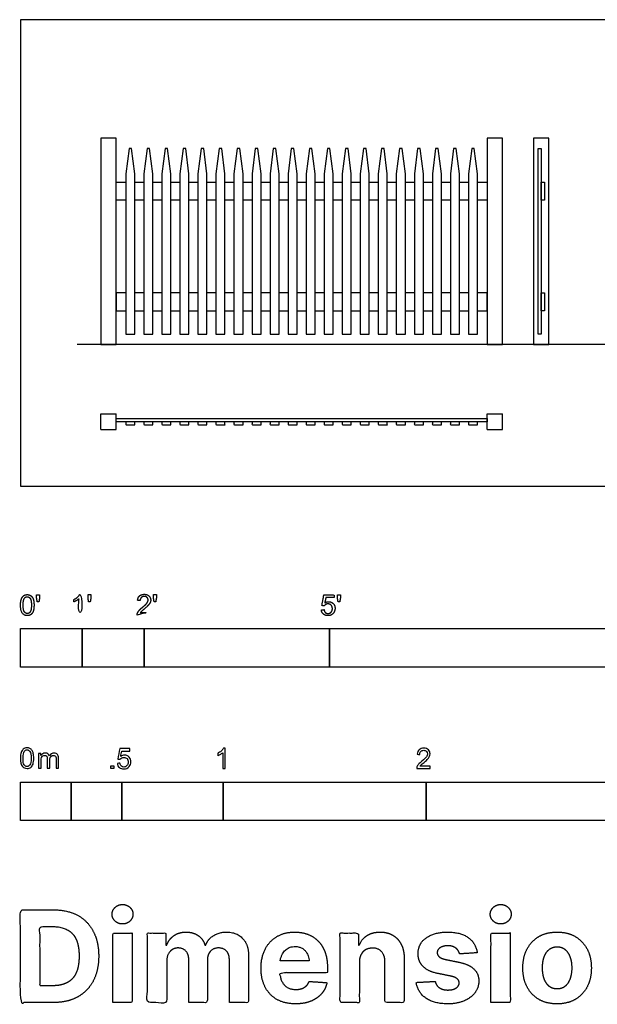
# Model space of a CAD drawing. Units: feet. Extents: x 0 to 20.3, y -8.4 to 7.5.
# Drawn here: x 0 to 9.3, y -8.4 to 7.5 of the extents above; entities that cross this region are included whole.
import ezdxf

# ---------------------------------------------------------------- set-up
doc = ezdxf.new("R2010")
doc.units = ezdxf.units.FT
doc.header["$MEASUREMENT"] = 0
for name, color, linetype, true_color in [('2D$AG-BUILDINGS', 7, 'Continuous', 0x66ccff), ('2D$AG-DIAGRAM', 7, 'Continuous', 0xfecc66), ('2D$N-SYMB', 7, 'Continuous', 0x800040), ('2D$X-DIMENSIONS.COM', 7, 'Continuous', 0x800080), ('2D$X-VPRT', 7, 'Continuous', 0xfb02ff)]:
    doc.layers.add(name, color=color, linetype=linetype, true_color=true_color)

msp = doc.modelspace()

# ---------------------------------------------------------------- linework, layer by layer
at = {"layer": '2D$AG-BUILDINGS'}
for points in [[(1.298, 2.294), (1.548, 2.294), (1.548, 5.627), (1.298, 5.627)], [(7.548, 2.294), (7.798, 2.294), (7.798, 5.627), (7.548, 5.627)], [(8.298, 2.294), (8.548, 2.294), (8.548, 5.627), (8.298, 5.627)], [(1.704, 5.051), (1.704, 2.461), (1.85, 2.461), (1.85, 5.051), (1.798, 5.461), (1.756, 5.461)], [(1.996, 5.051), (1.996, 2.461), (2.141, 2.461), (2.141, 5.051), (2.089, 5.461), (2.048, 5.461)], [(2.287, 5.051), (2.287, 2.461), (2.433, 2.461), (2.433, 5.051), (2.381, 5.461), (2.339, 5.461)], [(2.579, 5.051), (2.579, 2.461), (2.725, 2.461), (2.725, 5.051), (2.673, 5.461), (2.631, 5.461)], [(2.871, 5.051), (2.871, 2.461), (3.016, 2.461), (3.016, 5.051), (2.964, 5.461), (2.923, 5.461)], [(3.162, 5.051), (3.162, 2.461), (3.308, 2.461), (3.308, 5.051), (3.256, 5.461), (3.214, 5.461)], [(3.454, 5.051), (3.454, 2.461), (3.6, 2.461), (3.6, 5.051), (3.548, 5.461), (3.506, 5.461)], [(3.746, 5.051), (3.746, 2.461), (3.891, 2.461), (3.891, 5.051), (3.839, 5.461), (3.798, 5.461)], [(4.037, 5.051), (4.037, 2.461), (4.183, 2.461), (4.183, 5.051), (4.131, 5.461), (4.089, 5.461)], [(4.329, 5.051), (4.329, 2.461), (4.475, 2.461), (4.475, 5.051), (4.423, 5.461), (4.381, 5.461)], [(4.621, 5.051), (4.621, 2.461), (4.766, 2.461), (4.766, 5.051), (4.714, 5.461), (4.673, 5.461)], [(4.912, 5.051), (4.912, 2.461), (5.058, 2.461), (5.058, 5.051), (5.006, 5.461), (4.964, 5.461)], [(5.204, 5.051), (5.204, 2.461), (5.35, 2.461), (5.35, 5.051), (5.298, 5.461), (5.256, 5.461)], [(5.496, 5.051), (5.496, 2.461), (5.641, 2.461), (5.641, 5.051), (5.589, 5.461), (5.548, 5.461)], [(5.787, 5.051), (5.787, 2.461), (5.933, 2.461), (5.933, 5.051), (5.881, 5.461), (5.839, 5.461)], [(6.079, 5.051), (6.079, 2.461), (6.225, 2.461), (6.225, 5.051), (6.173, 5.461), (6.131, 5.461)], [(6.371, 5.051), (6.371, 2.461), (6.516, 2.461), (6.516, 5.051), (6.464, 5.461), (6.423, 5.461)], [(6.662, 5.051), (6.662, 2.461), (6.808, 2.461), (6.808, 5.051), (6.756, 5.461), (6.714, 5.461)], [(6.954, 5.051), (6.954, 2.461), (7.1, 2.461), (7.1, 5.051), (7.048, 5.461), (7.006, 5.461)], [(7.246, 5.051), (7.246, 2.461), (7.391, 2.461), (7.391, 5.051), (7.339, 5.461), (7.298, 5.461)], [(8.371, 2.461), (8.371, 5.461), (8.423, 5.461), (8.423, 2.461)], [(8.423, 4.627), (8.423, 4.919), (8.475, 4.919), (8.475, 4.627)], [(8.423, 2.836), (8.423, 3.127), (8.475, 3.127), (8.475, 2.836)], [(1.548, 1.096), (7.548, 1.096), (7.548, 1.044), (1.548, 1.044)]]:
    msp.add_lwpolyline(points, close=True, dxfattribs=at)
for points in [[(1.704, 4.627), (1.548, 4.627), (1.548, 4.919), (1.704, 4.919)], [(1.85, 4.919), (1.996, 4.919)], [(2.141, 4.919), (2.287, 4.919)], [(2.433, 4.919), (2.579, 4.919)], [(2.725, 4.919), (2.871, 4.919)], [(3.016, 4.919), (3.162, 4.919)], [(3.308, 4.919), (3.454, 4.919)], [(3.6, 4.919), (3.746, 4.919)], [(3.891, 4.919), (4.037, 4.919)], [(4.183, 4.919), (4.329, 4.919)], [(4.475, 4.919), (4.621, 4.919)], [(4.766, 4.919), (4.912, 4.919)], [(5.058, 4.919), (5.204, 4.919)], [(5.35, 4.919), (5.496, 4.919)], [(5.641, 4.919), (5.787, 4.919)], [(5.933, 4.919), (6.079, 4.919)], [(6.225, 4.919), (6.371, 4.919)], [(6.516, 4.919), (6.662, 4.919)], [(6.808, 4.919), (6.954, 4.919)], [(7.1, 4.919), (7.246, 4.919)], [(7.391, 4.919), (7.548, 4.919), (7.548, 4.627), (7.391, 4.627)], [(1.996, 4.627), (1.85, 4.627)], [(2.287, 4.627), (2.141, 4.627)], [(2.579, 4.627), (2.433, 4.627)], [(2.871, 4.627), (2.725, 4.627)], [(3.162, 4.627), (3.016, 4.627)], [(3.454, 4.627), (3.308, 4.627)], [(3.746, 4.627), (3.6, 4.627)], [(4.037, 4.627), (3.891, 4.627)], [(4.329, 4.627), (4.183, 4.627)], [(4.621, 4.627), (4.475, 4.627)], [(4.912, 4.627), (4.766, 4.627)], [(5.204, 4.627), (5.058, 4.627)], [(5.496, 4.627), (5.35, 4.627)], [(5.787, 4.627), (5.641, 4.627)], [(6.079, 4.627), (5.933, 4.627)], [(6.371, 4.627), (6.225, 4.627)], [(6.662, 4.627), (6.516, 4.627)], [(6.954, 4.627), (6.808, 4.627)], [(7.246, 4.627), (7.1, 4.627)], [(1.704, 3.127), (1.548, 3.127), (1.548, 2.836), (1.704, 2.836)], [(1.996, 3.127), (1.85, 3.127)], [(2.287, 3.127), (2.141, 3.127)], [(2.579, 3.127), (2.433, 3.127)], [(2.871, 3.127), (2.725, 3.127)], [(3.162, 3.127), (3.016, 3.127)], [(3.454, 3.127), (3.308, 3.127)], [(3.746, 3.127), (3.6, 3.127)], [(4.037, 3.127), (3.891, 3.127)], [(4.329, 3.127), (4.183, 3.127)], [(4.621, 3.127), (4.475, 3.127)], [(4.912, 3.127), (4.766, 3.127)], [(5.204, 3.127), (5.058, 3.127)], [(5.496, 3.127), (5.35, 3.127)], [(5.787, 3.127), (5.641, 3.127)], [(6.079, 3.127), (5.933, 3.127)], [(6.371, 3.127), (6.225, 3.127)], [(6.662, 3.127), (6.516, 3.127)], [(6.954, 3.127), (6.808, 3.127)], [(7.246, 3.127), (7.1, 3.127)], [(7.391, 2.836), (7.548, 2.836), (7.548, 3.127), (7.391, 3.127)], [(1.85, 2.836), (1.996, 2.836)], [(2.141, 2.836), (2.287, 2.836)], [(2.433, 2.836), (2.579, 2.836)], [(2.725, 2.836), (2.871, 2.836)], [(3.016, 2.836), (3.162, 2.836)], [(3.308, 2.836), (3.454, 2.836)], [(3.6, 2.836), (3.746, 2.836)], [(3.891, 2.836), (4.037, 2.836)], [(4.183, 2.836), (4.329, 2.836)], [(4.475, 2.836), (4.621, 2.836)], [(4.766, 2.836), (4.912, 2.836)], [(5.058, 2.836), (5.204, 2.836)], [(5.35, 2.836), (5.496, 2.836)], [(5.641, 2.836), (5.787, 2.836)], [(5.933, 2.836), (6.079, 2.836)], [(6.225, 2.836), (6.371, 2.836)], [(6.516, 2.836), (6.662, 2.836)], [(6.808, 2.836), (6.954, 2.836)], [(7.1, 2.836), (7.246, 2.836)]]:
    msp.add_lwpolyline(points, dxfattribs=at)
for points in [[(1.298, 0.919), (1.298, 1.044), (1.298, 1.169)], [(1.298, 1.169), (1.423, 1.169), (1.548, 1.169)], [(1.548, 0.919), (1.548, 1.044), (1.548, 1.169)], [(7.548, 1.169), (7.673, 1.169), (7.798, 1.169)], [(7.548, 0.919), (7.548, 1.044), (7.548, 1.169)], [(7.798, 0.919), (7.798, 1.044), (7.798, 1.169)], [(1.298, 0.919), (1.423, 0.919), (1.548, 0.919)], [(7.548, 0.919), (7.673, 0.919), (7.798, 0.919)]]:
    msp.add_open_spline(points, degree=2, dxfattribs=at)
for points in [[(1.85, 1.044), (1.85, 1.018), (1.85, 0.992), (1.777, 0.992), (1.704, 0.992), (1.704, 1.018), (1.704, 1.044), (1.777, 1.044), (1.85, 1.044)], [(2.141, 1.044), (2.141, 1.018), (2.141, 0.992), (2.069, 0.992), (1.996, 0.992), (1.996, 1.018), (1.996, 1.044), (2.069, 1.044), (2.141, 1.044)], [(2.433, 1.044), (2.433, 1.018), (2.433, 0.992), (2.36, 0.992), (2.287, 0.992), (2.287, 1.018), (2.287, 1.044), (2.36, 1.044), (2.433, 1.044)], [(2.725, 1.044), (2.725, 1.018), (2.725, 0.992), (2.652, 0.992), (2.579, 0.992), (2.579, 1.018), (2.579, 1.044), (2.652, 1.044), (2.725, 1.044)], [(3.016, 1.044), (3.016, 1.018), (3.016, 0.992), (2.944, 0.992), (2.871, 0.992), (2.871, 1.018), (2.871, 1.044), (2.944, 1.044), (3.016, 1.044)], [(3.308, 1.044), (3.308, 1.018), (3.308, 0.992), (3.235, 0.992), (3.162, 0.992), (3.162, 1.018), (3.162, 1.044), (3.235, 1.044), (3.308, 1.044)], [(3.6, 1.044), (3.6, 1.018), (3.6, 0.992), (3.527, 0.992), (3.454, 0.992), (3.454, 1.018), (3.454, 1.044), (3.527, 1.044), (3.6, 1.044)], [(3.891, 1.044), (3.891, 1.018), (3.891, 0.992), (3.819, 0.992), (3.746, 0.992), (3.746, 1.018), (3.746, 1.044), (3.819, 1.044), (3.891, 1.044)], [(4.183, 1.044), (4.183, 1.018), (4.183, 0.992), (4.11, 0.992), (4.037, 0.992), (4.037, 1.018), (4.037, 1.044), (4.11, 1.044), (4.183, 1.044)], [(4.475, 1.044), (4.475, 1.018), (4.475, 0.992), (4.402, 0.992), (4.329, 0.992), (4.329, 1.018), (4.329, 1.044), (4.402, 1.044), (4.475, 1.044)], [(4.766, 1.044), (4.766, 1.018), (4.766, 0.992), (4.694, 0.992), (4.621, 0.992), (4.621, 1.018), (4.621, 1.044), (4.694, 1.044), (4.766, 1.044)], [(5.058, 1.044), (5.058, 1.018), (5.058, 0.992), (4.985, 0.992), (4.912, 0.992), (4.912, 1.018), (4.912, 1.044), (4.985, 1.044), (5.058, 1.044)], [(5.35, 1.044), (5.35, 1.018), (5.35, 0.992), (5.277, 0.992), (5.204, 0.992), (5.204, 1.018), (5.204, 1.044), (5.277, 1.044), (5.35, 1.044)], [(5.641, 1.044), (5.641, 1.018), (5.641, 0.992), (5.569, 0.992), (5.496, 0.992), (5.496, 1.018), (5.496, 1.044), (5.569, 1.044), (5.641, 1.044)], [(5.933, 1.044), (5.933, 1.018), (5.933, 0.992), (5.86, 0.992), (5.787, 0.992), (5.787, 1.018), (5.787, 1.044), (5.86, 1.044), (5.933, 1.044)], [(6.225, 1.044), (6.225, 1.018), (6.225, 0.992), (6.152, 0.992), (6.079, 0.992), (6.079, 1.018), (6.079, 1.044), (6.152, 1.044), (6.225, 1.044)], [(6.516, 1.044), (6.516, 1.018), (6.516, 0.992), (6.444, 0.992), (6.371, 0.992), (6.371, 1.018), (6.371, 1.044), (6.444, 1.044), (6.516, 1.044)], [(6.808, 1.044), (6.808, 1.018), (6.808, 0.992), (6.735, 0.992), (6.662, 0.992), (6.662, 1.018), (6.662, 1.044), (6.735, 1.044), (6.808, 1.044)], [(7.1, 1.044), (7.1, 1.018), (7.1, 0.992), (7.027, 0.992), (6.954, 0.992), (6.954, 1.018), (6.954, 1.044), (7.027, 1.044), (7.1, 1.044)], [(7.391, 1.044), (7.391, 1.018), (7.391, 0.992), (7.319, 0.992), (7.246, 0.992), (7.246, 1.018), (7.246, 1.044), (7.319, 1.044), (7.391, 1.044)]]:
    msp.add_open_spline(points, degree=2, knots=[0, 0, 0, 1, 1, 2, 2, 3, 3, 11.89, 11.89, 11.89], dxfattribs=at)
at = {"layer": '2D$AG-DIAGRAM'}
msp.add_lwpolyline([(17.502, 2.294), (0.919, 2.294)], dxfattribs=at)
at = {"layer": '2D$N-SYMB'}
for points in [[(0, -2.924), (0, -2.299), (1, -2.299), (1, -2.924)], [(1, -2.924), (1, -2.299), (2, -2.299), (2, -2.924)], [(2, -2.924), (2, -2.299), (5, -2.299), (5, -2.924)], [(5, -2.924), (5, -2.299), (10, -2.299), (10, -2.924)], [(1.464, -4.567), (1.464, -4.522), (1.509, -4.522), (1.509, -4.567)], [(0, -5.409), (0, -4.784), (0.82, -4.784), (0.82, -5.409)], [(0.82, -5.409), (0.82, -4.784), (1.64, -4.784), (1.64, -5.409)], [(1.64, -5.409), (1.64, -4.784), (3.281, -4.784), (3.281, -5.409)], [(3.281, -5.409), (3.281, -4.784), (6.562, -4.784), (6.562, -5.409)], [(6.562, -5.409), (6.562, -4.784), (9.843, -4.784), (9.843, -5.409)]]:
    msp.add_lwpolyline(points, close=True, dxfattribs=at)
for points, degree, knots in [([(0.946, -1.822), (0.946, -1.953), (0.946, -2.083), (0.967, -2.083), (0.987, -2.083), (0.987, -1.916), (0.987, -1.748), (0.974, -1.748), (0.961, -1.748), (0.95, -1.77), (0.924, -1.793), (0.899, -1.816), (0.864, -1.832), (0.864, -1.852), (0.864, -1.872), (0.883, -1.865), (0.907, -1.85), (0.931, -1.836), (0.946, -1.822)], 2, [0, 0, 0, 0.130311, 0.130311, 0.150761, 0.150761, 0.317996, 0.317996, 0.331175, 0.331175, 1.331175, 1.331175, 2.331175, 2.331175, 3.331175, 3.331175, 4.331175, 4.331175, 5.331175, 5.331175, 5.331175]), ([(1.103, -1.868), (1.116, -1.868), (1.129, -1.868), (1.134, -1.837), (1.14, -1.806), (1.14, -1.778), (1.14, -1.75), (1.116, -1.75), (1.093, -1.75), (1.093, -1.778), (1.093, -1.806), (1.098, -1.837), (1.103, -1.868)], 2, [-6, -6, -6, -5, -5, -4, -4, -3, -3, -2, -2, -1, -1, 0, 0, 0]), ([(1.887, -2.083), (1.997, -2.083), (2.107, -2.083), (2.107, -2.063), (2.107, -2.044), (2.026, -2.044), (1.944, -2.044), (1.951, -2.033), (1.961, -2.021), (1.972, -2.01), (2.008, -1.98), (2.053, -1.942), (2.071, -1.921), (2.09, -1.9), (2.099, -1.88), (2.107, -1.861), (2.107, -1.841), (2.107, -1.802), (2.079, -1.775), (2.051, -1.748), (2.003, -1.748), (1.956, -1.748), (1.927, -1.773), (1.899, -1.798), (1.895, -1.845), (1.916, -1.847), (1.937, -1.849), (1.937, -1.818), (1.955, -1.8), (1.973, -1.782), (2.002, -1.782), (2.03, -1.782), (2.047, -1.799), (2.065, -1.816), (2.065, -1.84), (2.065, -1.863), (2.046, -1.889), (2.027, -1.915), (1.972, -1.96), (1.937, -1.988), (1.919, -2.01), (1.9, -2.032), (1.892, -2.055), (1.887, -2.068), (1.887, -2.083)], 2, [0, 0, 0, 0.110089, 0.110089, 0.129743, 0.129743, 0.211429, 0.211429, 1.211429, 1.211429, 2.211429, 2.211429, 3.211429, 3.211429, 4.211429, 4.211429, 5.211429, 5.211429, 6.211429, 6.211429, 7.211429, 7.211429, 8.211429, 8.211429, 9.211429, 9.211429, 10.211429, 10.211429, 11.211429, 11.211429, 12.211429, 12.211429, 13.211429, 13.211429, 14.211429, 14.211429, 15.211429, 15.211429, 16.211429, 16.211429, 17.211429, 17.211429, 18.211429, 18.211429, 19.211429, 19.211429, 19.211429]), ([(2.163, -1.868), (2.175, -1.868), (2.188, -1.868), (2.193, -1.837), (2.199, -1.806), (2.199, -1.778), (2.199, -1.75), (2.176, -1.75), (2.152, -1.75), (2.152, -1.778), (2.152, -1.806), (2.157, -1.837), (2.163, -1.868)], 2, [-6, -6, -6, -5, -5, -4, -4, -3, -3, -2, -2, -1, -1, 0, 0, 0]), ([(0.002, -1.923), (0.002, -2.017), (0.035, -2.058), (0.063, -2.093), (0.111, -2.093), (0.148, -2.093), (0.172, -2.073), (0.196, -2.054), (0.208, -2.018), (0.22, -1.982), (0.22, -1.923), (0.22, -1.874), (0.212, -1.844), (0.205, -1.815), (0.191, -1.795), (0.178, -1.774), (0.158, -1.764), (0.138, -1.753), (0.111, -1.753), (0.075, -1.753), (0.051, -1.772), (0.027, -1.792), (0.015, -1.828), (0.002, -1.864), (0.002, -1.923)], 2, [-12, -12, -12, -11, -11, -10, -10, -9, -9, -8, -8, -7, -7, -6, -6, -5, -5, -4, -4, -3, -3, -2, -2, -1, -1, 0, 0, 0]), ([(0.044, -1.923), (0.044, -2.005), (0.064, -2.032), (0.083, -2.059), (0.111, -2.059), (0.139, -2.059), (0.158, -2.032), (0.178, -2.005), (0.178, -1.923), (0.178, -1.841), (0.158, -1.814), (0.139, -1.787), (0.111, -1.787), (0.082, -1.787), (0.066, -1.811), (0.044, -1.841), (0.044, -1.923)], 2, [0, 0, 0, 1, 1, 2, 2, 3, 3, 4, 4, 5, 5, 6, 6, 7, 7, 8, 8, 8]), ([(0.273, -1.872), (0.285, -1.872), (0.298, -1.872), (0.303, -1.841), (0.309, -1.81), (0.309, -1.782), (0.309, -1.754), (0.286, -1.754), (0.262, -1.754), (0.262, -1.782), (0.262, -1.81), (0.268, -1.841), (0.273, -1.872)], 2, [-6, -6, -6, -5, -5, -4, -4, -3, -3, -2, -2, -1, -1, 0, 0, 0]), ([(4.867, -2), (4.871, -2.042), (4.9, -2.068), (4.929, -2.093), (4.974, -2.093), (5.03, -2.093), (5.062, -2.053), (5.088, -2.02), (5.088, -1.974), (5.088, -1.927), (5.058, -1.897), (5.028, -1.867), (4.985, -1.867), (4.952, -1.867), (4.922, -1.887), (4.931, -1.843), (4.94, -1.798), (5.006, -1.798), (5.073, -1.798), (5.073, -1.778), (5.073, -1.759), (4.99, -1.759), (4.907, -1.759), (4.891, -1.844), (4.875, -1.93), (4.894, -1.932), (4.913, -1.935), (4.922, -1.921), (4.938, -1.912), (4.954, -1.903), (4.974, -1.903), (5.006, -1.903), (5.025, -1.923), (5.045, -1.943), (5.045, -1.978), (5.045, -2.015), (5.024, -2.037), (5.004, -2.059), (4.974, -2.059), (4.95, -2.059), (4.932, -2.044), (4.915, -2.028), (4.91, -1.996), (4.889, -1.998), (4.867, -2)], 2, [-29, -29, -29, -28, -28, -27, -27, -26, -26, -25, -25, -24, -24, -23, -23, -22, -22, -21, -21, -20, -20, -19, -19, -18, -18, -17, -17, -16, -16, -15, -15, -14, -14, -13, -13, -12, -12, -11, -11, -10, -10, -9, -9, -8, -8, -7, -7, -7]), ([(5.138, -1.872), (5.15, -1.872), (5.163, -1.872), (5.168, -1.841), (5.174, -1.81), (5.174, -1.782), (5.174, -1.754), (5.151, -1.754), (5.127, -1.754), (5.127, -1.782), (5.127, -1.81), (5.133, -1.841), (5.138, -1.872)], 2, [-6, -6, -6, -5, -5, -4, -4, -3, -3, -2, -2, -1, -1, 0, 0, 0]), ([(0, -4.398), (0, -4.361), (0.004, -4.329), (0.012, -4.305), (0.02, -4.282), (0.032, -4.264), (0.047, -4.25), (0.063, -4.238), (0.083, -4.23), (0.107, -4.23), (0.125, -4.23), (0.14, -4.234), (0.154, -4.242), (0.168, -4.248), (0.178, -4.26), (0.188, -4.272), (0.196, -4.286), (0.202, -4.301), (0.208, -4.321), (0.211, -4.341), (0.215, -4.367), (0.215, -4.398), (0.215, -4.438), (0.211, -4.469), (0.204, -4.493), (0.196, -4.517), (0.184, -4.535), (0.168, -4.548), (0.152, -4.56), (0.132, -4.564), (0.107, -4.564), (0.075, -4.564), (0.051, -4.556), (0.034, -4.533), (0.012, -4.505), (0, -4.461), (0, -4.398)], 3, [0, 0, 0, 0, 1, 1, 1, 2, 2, 2, 3, 3, 3, 4, 4, 4, 5, 5, 5, 6, 6, 6, 7, 7, 7, 8, 8, 8, 9, 9, 9, 10, 10, 10, 11, 11, 11, 12, 12, 12, 12]), ([(0.042, -4.398), (0.042, -4.454), (0.047, -4.489), (0.061, -4.507), (0.073, -4.525), (0.089, -4.535), (0.107, -4.535), (0.126, -4.535), (0.142, -4.525), (0.154, -4.507), (0.166, -4.489), (0.174, -4.454), (0.174, -4.398), (0.174, -4.345), (0.166, -4.309), (0.154, -4.291), (0.142, -4.274), (0.126, -4.264), (0.107, -4.264), (0.089, -4.264), (0.073, -4.272), (0.063, -4.288), (0.049, -4.307), (0.042, -4.345), (0.042, -4.398)], 3, [0, 0, 0, 0, 1, 1, 1, 2, 2, 2, 3, 3, 3, 4, 4, 4, 5, 5, 5, 6, 6, 6, 7, 7, 7, 8, 8, 8, 8]), ([(1.568, -4.482), (1.582, -4.481), (1.596, -4.48), (1.61, -4.478), (1.614, -4.5), (1.62, -4.514), (1.632, -4.526), (1.644, -4.536), (1.657, -4.542), (1.673, -4.542), (1.693, -4.542), (1.709, -4.534), (1.723, -4.518), (1.736, -4.504), (1.742, -4.484), (1.742, -4.461), (1.742, -4.437), (1.736, -4.419), (1.725, -4.405), (1.711, -4.394), (1.693, -4.386), (1.673, -4.386), (1.659, -4.386), (1.647, -4.39), (1.638, -4.395), (1.628, -4.401), (1.62, -4.409), (1.614, -4.417), (1.601, -4.416), (1.588, -4.415), (1.574, -4.413), (1.585, -4.357), (1.595, -4.3), (1.606, -4.243), (1.661, -4.243), (1.715, -4.243), (1.77, -4.243), (1.77, -4.256), (1.77, -4.27), (1.77, -4.283), (1.727, -4.283), (1.683, -4.283), (1.64, -4.283), (1.634, -4.312), (1.628, -4.342), (1.622, -4.372), (1.642, -4.358), (1.661, -4.35), (1.683, -4.35), (1.713, -4.35), (1.736, -4.36), (1.756, -4.38), (1.776, -4.399), (1.786, -4.425), (1.786, -4.457), (1.786, -4.486), (1.778, -4.512), (1.76, -4.534), (1.738, -4.562), (1.711, -4.571), (1.673, -4.571), (1.644, -4.571), (1.62, -4.565), (1.6, -4.55), (1.582, -4.532), (1.57, -4.51), (1.568, -4.482)], 3, [0, 0, 0, 0, 1, 1, 1, 2, 2, 2, 3, 3, 3, 4, 4, 4, 5, 5, 5, 6, 6, 6, 7, 7, 7, 8, 8, 8, 9, 9, 9, 10, 10, 10, 11, 11, 11, 12, 12, 12, 13, 13, 13, 14, 14, 14, 15, 15, 15, 16, 16, 16, 17, 17, 17, 18, 18, 18, 19, 19, 19, 20, 20, 20, 21, 21, 21, 22, 22, 22, 22]), ([(3.31, -4.567), (3.297, -4.567), (3.284, -4.567), (3.271, -4.567), (3.271, -4.482), (3.271, -4.396), (3.271, -4.311), (3.261, -4.32), (3.247, -4.33), (3.231, -4.338), (3.216, -4.348), (3.202, -4.356), (3.19, -4.36), (3.19, -4.347), (3.19, -4.334), (3.19, -4.32), (3.212, -4.311), (3.231, -4.297), (3.249, -4.283), (3.265, -4.267), (3.277, -4.253), (3.285, -4.237), (3.293, -4.237), (3.302, -4.237), (3.31, -4.237), (3.31, -4.347), (3.31, -4.457), (3.31, -4.567)], 3, [0, 0, 0, 0, 1, 1, 1, 2, 2, 2, 3, 3, 3, 4, 4, 4, 5, 5, 5, 6, 6, 6, 7, 7, 7, 8, 8, 8, 9, 9, 9, 9]), ([(6.625, -4.53), (6.625, -4.542), (6.625, -4.555), (6.625, -4.567), (6.553, -4.567), (6.481, -4.567), (6.409, -4.567), (6.407, -4.56), (6.409, -4.55), (6.413, -4.54), (6.419, -4.526), (6.427, -4.51), (6.439, -4.496), (6.453, -4.482), (6.469, -4.467), (6.492, -4.447), (6.528, -4.417), (6.552, -4.394), (6.566, -4.378), (6.577, -4.36), (6.583, -4.344), (6.583, -4.328), (6.583, -4.312), (6.577, -4.299), (6.568, -4.289), (6.556, -4.277), (6.54, -4.271), (6.522, -4.271), (6.502, -4.271), (6.487, -4.277), (6.475, -4.289), (6.463, -4.301), (6.457, -4.316), (6.457, -4.338), (6.443, -4.337), (6.429, -4.336), (6.415, -4.334), (6.419, -4.303), (6.429, -4.279), (6.449, -4.263), (6.467, -4.247), (6.492, -4.237), (6.522, -4.237), (6.554, -4.237), (6.579, -4.247), (6.597, -4.265), (6.617, -4.283), (6.625, -4.305), (6.625, -4.33), (6.625, -4.342), (6.623, -4.356), (6.617, -4.368), (6.611, -4.382), (6.603, -4.394), (6.591, -4.409), (6.577, -4.423), (6.558, -4.441), (6.528, -4.467), (6.504, -4.486), (6.488, -4.5), (6.483, -4.508), (6.475, -4.514), (6.469, -4.522), (6.465, -4.53), (6.518, -4.53), (6.571, -4.53), (6.625, -4.53)], 3, [0, 0, 0, 0, 1, 1, 1, 2, 2, 2, 3, 3, 3, 4, 4, 4, 5, 5, 5, 6, 6, 6, 7, 7, 7, 8, 8, 8, 9, 9, 9, 10, 10, 10, 11, 11, 11, 12, 12, 12, 13, 13, 13, 14, 14, 14, 15, 15, 15, 16, 16, 16, 17, 17, 17, 18, 18, 18, 19, 19, 19, 20, 20, 20, 21, 21, 21, 22, 22, 22, 22]), ([(0.295, -4.56), (0.295, -4.481), (0.295, -4.402), (0.295, -4.323), (0.307, -4.323), (0.319, -4.323), (0.331, -4.323), (0.331, -4.334), (0.331, -4.345), (0.331, -4.357), (0.339, -4.345), (0.348, -4.335), (0.36, -4.329), (0.372, -4.321), (0.386, -4.317), (0.402, -4.317), (0.42, -4.317), (0.435, -4.321), (0.445, -4.329), (0.457, -4.337), (0.465, -4.347), (0.469, -4.359), (0.489, -4.331), (0.513, -4.317), (0.544, -4.317), (0.568, -4.317), (0.586, -4.325), (0.598, -4.337), (0.611, -4.351), (0.617, -4.371), (0.617, -4.398), (0.617, -4.452), (0.617, -4.506), (0.617, -4.56), (0.604, -4.56), (0.591, -4.56), (0.578, -4.56), (0.578, -4.511), (0.578, -4.461), (0.578, -4.412), (0.578, -4.394), (0.576, -4.384), (0.574, -4.376), (0.57, -4.369), (0.566, -4.363), (0.558, -4.359), (0.552, -4.355), (0.544, -4.353), (0.534, -4.353), (0.518, -4.353), (0.505, -4.359), (0.493, -4.369), (0.481, -4.38), (0.477, -4.398), (0.477, -4.422), (0.477, -4.468), (0.477, -4.514), (0.477, -4.56), (0.463, -4.56), (0.449, -4.56), (0.435, -4.56), (0.435, -4.509), (0.435, -4.457), (0.435, -4.406), (0.435, -4.388), (0.433, -4.374), (0.426, -4.367), (0.42, -4.357), (0.408, -4.353), (0.394, -4.353), (0.382, -4.353), (0.372, -4.355), (0.362, -4.363), (0.352, -4.369), (0.347, -4.376), (0.341, -4.388), (0.337, -4.4), (0.335, -4.416), (0.335, -4.438), (0.335, -4.479), (0.335, -4.519), (0.335, -4.56), (0.321, -4.56), (0.308, -4.56), (0.295, -4.56)], 3, [0, 0, 0, 0, 1, 1, 1, 2, 2, 2, 3, 3, 3, 4, 4, 4, 5, 5, 5, 6, 6, 6, 7, 7, 7, 8, 8, 8, 9, 9, 9, 10, 10, 10, 11, 11, 11, 12, 12, 12, 13, 13, 13, 14, 14, 14, 15, 15, 15, 16, 16, 16, 17, 17, 17, 18, 18, 18, 19, 19, 19, 20, 20, 20, 21, 21, 21, 22, 22, 22, 23, 23, 23, 24, 24, 24, 25, 25, 25, 26, 26, 26, 27, 27, 27, 28, 28, 28, 28])]:
    msp.add_open_spline(points, degree=degree, knots=knots, dxfattribs=at)
at = {"layer": '2D$X-DIMENSIONS.COM'}
for points, degree, knots in [([(0.532, -8.351), (0.76, -8.351), (0.925, -8.26), (1.089, -8.17), (1.177, -8.002), (1.266, -7.833), (1.266, -7.599), (1.266, -7.365), (1.177, -7.198), (1.089, -7.03), (0.926, -6.94), (0.762, -6.851), (0.536, -6.851), (0.268, -6.851), (0, -6.851), (0, -7.601), (0, -8.351), (0.266, -8.351), (0.532, -8.351)], 2, [-15, -15, -15, -14, -14, -13, -13, -12, -12, -11, -11, -10, -10, -9, -9, -8, -8, -7, -7, -6, -6, -6]), ([(1.652, -7.08), (1.721, -7.08), (1.771, -7.034), (1.82, -6.987), (1.82, -6.922), (1.82, -6.858), (1.771, -6.811), (1.721, -6.765), (1.651, -6.765), (1.582, -6.765), (1.532, -6.811), (1.482, -6.858), (1.482, -6.922), (1.482, -6.987), (1.532, -7.034), (1.582, -7.08), (1.652, -7.08)], 2, [-8, -8, -8, -7, -7, -6, -6, -5, -5, -4, -4, -3, -3, -2, -2, -1, -1, 0, 0, 0]), ([(7.767, -7.08), (7.837, -7.08), (7.886, -7.034), (7.936, -6.987), (7.936, -6.922), (7.936, -6.858), (7.886, -6.811), (7.837, -6.765), (7.767, -6.765), (7.698, -6.765), (7.648, -6.811), (7.598, -6.858), (7.598, -6.922), (7.598, -6.987), (7.648, -7.034), (7.698, -7.08), (7.767, -7.08)], 2, [-8, -8, -8, -7, -7, -6, -6, -5, -5, -4, -4, -3, -3, -2, -2, -1, -1, 0, 0, 0]), ([(0.519, -8.079), (0.659, -8.079), (0.755, -8.029), (0.852, -7.978), (0.901, -7.873), (0.949, -7.767), (0.949, -7.599), (0.949, -7.433), (0.901, -7.327), (0.852, -7.222), (0.756, -7.172), (0.66, -7.122), (0.519, -7.122), (0.418, -7.122), (0.317, -7.122), (0.317, -7.601), (0.317, -8.079), (0.418, -8.079), (0.519, -8.079)], 2, [-7.813477, -7.813477, -7.813477, -6.813477, -6.813477, -5.813477, -5.813477, -4.813477, -4.813477, -3.813477, -3.813477, -2.813477, -2.813477, -1.813477, -1.813477, -1.543945, -1.543945, -0.268555, -0.268555, 0, 0, 0]), ([(1.494, -8.351), (1.65, -8.351), (1.806, -8.351), (1.806, -7.788), (1.806, -7.226), (1.65, -7.226), (1.494, -7.226), (1.494, -7.788), (1.494, -8.351)], 2, [-4, -4, -4, -3, -3, -2, -2, -1, -1, 0, 0, 0]), ([(2.366, -7.424), (2.359, -7.424), (2.353, -7.424), (2.353, -7.325), (2.353, -7.226), (2.204, -7.226), (2.055, -7.226), (2.055, -7.788), (2.055, -8.351), (2.211, -8.351), (2.367, -8.351), (2.367, -8.013), (2.367, -7.675), (2.367, -7.613), (2.391, -7.566), (2.416, -7.52), (2.457, -7.494), (2.498, -7.468), (2.55, -7.468), (2.627, -7.468), (2.674, -7.517), (2.722, -7.566), (2.722, -7.649), (2.722, -8), (2.722, -8.351), (2.873, -8.351), (3.024, -8.351), (3.024, -8.007), (3.024, -7.663), (3.024, -7.576), (3.072, -7.522), (3.119, -7.468), (3.204, -7.468), (3.279, -7.468), (3.329, -7.515), (3.379, -7.562), (3.379, -7.655), (3.379, -8.003), (3.379, -8.351), (3.534, -8.351), (3.69, -8.351), (3.69, -7.972), (3.69, -7.594), (3.69, -7.411), (3.591, -7.311), (3.493, -7.211), (3.335, -7.211), (3.212, -7.211), (3.121, -7.269), (3.031, -7.327), (2.996, -7.424), (2.99, -7.424), (2.985, -7.424), (2.958, -7.326), (2.876, -7.268), (2.795, -7.211), (2.679, -7.211), (2.565, -7.211), (2.483, -7.268), (2.401, -7.325), (2.366, -7.424)], 2, [0, 0, 0, 0.017578, 0.017578, 0.282227, 0.282227, 0.678711, 0.678711, 2.178711, 2.178711, 2.594727, 2.594727, 3.495117, 3.495117, 4.495117, 4.495117, 5.495117, 5.495117, 6.495117, 6.495117, 7.495117, 7.495117, 8.495117, 8.495117, 9.495117, 9.495117, 10.495117, 10.495117, 11.495117, 11.495117, 12.495117, 12.495117, 13.495117, 13.495117, 14.495117, 14.495117, 15.495117, 15.495117, 16.495117, 16.495117, 17.495117, 17.495117, 18.495117, 18.495117, 19.495117, 19.495117, 20.495117, 20.495117, 21.495117, 21.495117, 22.495117, 22.495117, 23.495117, 23.495117, 24.495117, 24.495117, 25.495117, 25.495117, 26.495117, 26.495117, 27.495117, 27.495117, 27.495117]), ([(4.449, -8.372), (4.588, -8.372), (4.694, -8.33), (4.801, -8.287), (4.869, -8.21), (4.937, -8.132), (4.958, -8.028), (4.814, -8.019), (4.67, -8.009), (4.654, -8.052), (4.623, -8.081), (4.592, -8.11), (4.549, -8.125), (4.506, -8.14), (4.454, -8.14), (4.375, -8.14), (4.318, -8.107), (4.261, -8.074), (4.23, -8.013), (4.199, -7.952), (4.199, -7.868), (4.582, -7.868), (4.965, -7.868), (4.965, -7.825), (4.965, -7.782), (4.965, -7.639), (4.925, -7.531), (4.885, -7.424), (4.812, -7.353), (4.74, -7.282), (4.644, -7.246), (4.548, -7.211), (4.436, -7.211), (4.271, -7.211), (4.148, -7.284), (4.025, -7.357), (3.958, -7.488), (3.891, -7.62), (3.891, -7.793), (3.891, -7.971), (3.958, -8.101), (4.025, -8.231), (4.15, -8.302), (4.275, -8.372), (4.449, -8.372)], 2, [-3, -3, -3, -1.999602, -1.999602, -0.999203, -0.999203, 0.001195, 0.001195, 1.001594, 1.001594, 2.001992, 2.001992, 3.00239, 3.00239, 4.002789, 4.002789, 5.003187, 5.003187, 6.003586, 6.003586, 7.003984, 7.003984, 7.810461, 7.810461, 8.810461, 8.810461, 9.810461, 9.810461, 10.810461, 10.810461, 11.810461, 11.810461, 12.810461, 12.810461, 13.810461, 13.810461, 14.810461, 14.810461, 15.810461, 15.810461, 16.810461, 16.810461, 17.810461, 17.810461, 18.810461, 18.810461, 18.810461]), ([(5.481, -7.7), (5.481, -7.628), (5.508, -7.576), (5.535, -7.524), (5.583, -7.497), (5.631, -7.47), (5.694, -7.47), (5.788, -7.47), (5.841, -7.528), (5.895, -7.587), (5.894, -7.69), (5.894, -8.02), (5.894, -8.351), (6.05, -8.351), (6.206, -8.351), (6.206, -7.992), (6.206, -7.634), (6.206, -7.503), (6.157, -7.408), (6.109, -7.313), (6.022, -7.262), (5.935, -7.211), (5.818, -7.211), (5.692, -7.211), (5.604, -7.268), (5.517, -7.326), (5.479, -7.424), (5.473, -7.424), (5.466, -7.424), (5.466, -7.325), (5.466, -7.226), (5.317, -7.226), (5.169, -7.226), (5.169, -7.788), (5.169, -8.351), (5.325, -8.351), (5.481, -8.351), (5.481, -8.025), (5.481, -7.7)], 2, [-32, -32, -32, -31, -31, -30, -30, -29, -29, -28, -28, -27, -27, -26, -26, -25, -25, -24, -24, -23, -23, -22, -22, -21, -21, -20, -20, -19, -19, -18, -18, -17, -17, -16, -16, -15, -15, -14, -14, -13, -13, -13]), ([(7.387, -7.546), (7.367, -7.391), (7.244, -7.301), (7.121, -7.211), (6.908, -7.211), (6.764, -7.211), (6.657, -7.253), (6.549, -7.296), (6.49, -7.374), (6.431, -7.453), (6.431, -7.561), (6.431, -7.687), (6.512, -7.768), (6.592, -7.85), (6.757, -7.882), (6.854, -7.902), (6.951, -7.921), (7.025, -7.936), (7.06, -7.963), (7.095, -7.991), (7.096, -8.033), (7.095, -8.084), (7.045, -8.116), (6.995, -8.148), (6.913, -8.148), (6.829, -8.148), (6.776, -8.112), (6.722, -8.077), (6.708, -8.008), (6.555, -8.017), (6.401, -8.025), (6.424, -8.186), (6.556, -8.279), (6.688, -8.372), (6.912, -8.372), (7.058, -8.372), (7.171, -8.326), (7.283, -8.279), (7.348, -8.196), (7.413, -8.112), (7.413, -8.002), (7.413, -7.88), (7.332, -7.806), (7.252, -7.731), (7.088, -7.697), (6.986, -7.677), (6.884, -7.656), (6.806, -7.639), (6.773, -7.611), (6.741, -7.584), (6.741, -7.543), (6.741, -7.493), (6.791, -7.462), (6.841, -7.432), (6.913, -7.432), (6.968, -7.432), (7.007, -7.45), (7.046, -7.468), (7.07, -7.498), (7.094, -7.527), (7.102, -7.564), (7.244, -7.555), (7.387, -7.546)], 2, [-45, -45, -45, -44, -44, -43, -43, -42, -42, -41, -41, -40, -40, -39, -39, -38, -38, -37, -37, -36, -36, -35, -35, -34, -34, -33, -33, -32, -32, -31, -31, -30, -30, -29, -29, -28, -28, -27, -27, -26, -26, -25, -25, -24, -24, -23, -23, -22, -22, -21, -21, -20, -20, -19, -19, -18, -18, -17, -17, -16, -16, -15, -15, -14, -14, -14]), ([(7.61, -8.351), (7.766, -8.351), (7.922, -8.351), (7.922, -7.788), (7.922, -7.226), (7.766, -7.226), (7.61, -7.226), (7.61, -7.788), (7.61, -8.351)], 2, [-4, -4, -4, -3, -3, -2, -2, -1, -1, 0, 0, 0]), ([(8.679, -8.372), (8.85, -8.372), (8.974, -8.3), (9.098, -8.227), (9.166, -8.096), (9.233, -7.965), (9.233, -7.792), (9.233, -7.618), (9.166, -7.487), (9.098, -7.357), (8.974, -7.284), (8.85, -7.211), (8.679, -7.211), (8.509, -7.211), (8.384, -7.284), (8.26, -7.357), (8.193, -7.487), (8.125, -7.618), (8.125, -7.792), (8.125, -7.965), (8.193, -8.096), (8.26, -8.227), (8.384, -8.3), (8.509, -8.372), (8.679, -8.372)], 2, [-12, -12, -12, -11, -11, -10, -10, -9, -9, -8, -8, -7, -7, -6, -6, -5, -5, -4, -4, -3, -3, -2, -2, -1, -1, 0, 0, 0]), ([(4.2, -7.678), (4.358, -7.678), (4.515, -7.678), (4.672, -7.678), (4.67, -7.664), (4.666, -7.636), (4.652, -7.589), (4.634, -7.55), (4.612, -7.52), (4.589, -7.494), (4.554, -7.469), (4.504, -7.45), (4.452, -7.443), (4.403, -7.446), (4.363, -7.455), (4.328, -7.469), (4.298, -7.49), (4.261, -7.524), (4.232, -7.571), (4.211, -7.628), (4.203, -7.661), (4.2, -7.678)], 3, [3.537974, 3.537974, 3.537974, 3.537974, 3.871399, 3.871399, 3.871399, 3.936638, 4.007174, 4.106873, 4.150328, 4.195172, 4.28414, 4.383634, 4.49492, 4.585472, 4.661678, 4.72997, 4.79585, 4.860411, 4.993083, 5.070262, 5.154608, 5.154608, 5.154608, 5.154608]), ([(8.681, -8.131), (8.758, -8.131), (8.81, -8.086), (8.862, -8.042), (8.889, -7.965), (8.916, -7.888), (8.916, -7.79), (8.916, -7.692), (8.889, -7.615), (8.862, -7.538), (8.81, -7.494), (8.758, -7.449), (8.681, -7.449), (8.602, -7.449), (8.549, -7.494), (8.496, -7.538), (8.469, -7.615), (8.443, -7.692), (8.443, -7.79), (8.443, -7.888), (8.469, -7.965), (8.496, -8.042), (8.549, -8.086), (8.602, -8.131), (8.681, -8.131)], 2, [0, 0, 0, 1, 1, 2, 2, 3, 3, 4, 4, 5, 5, 6, 6, 7, 7, 8, 8, 9, 9, 10, 10, 11, 11, 12, 12, 12])]:
    msp.add_open_spline(points, degree=degree, knots=knots, dxfattribs=at)
at = {"layer": '2D$X-VPRT'}
msp.add_lwpolyline([(0, 0), (18.42, 0), (18.42, 7.546), (0, 7.546)], close=True, dxfattribs=at)

doc.saveas('drawing.dxf')
